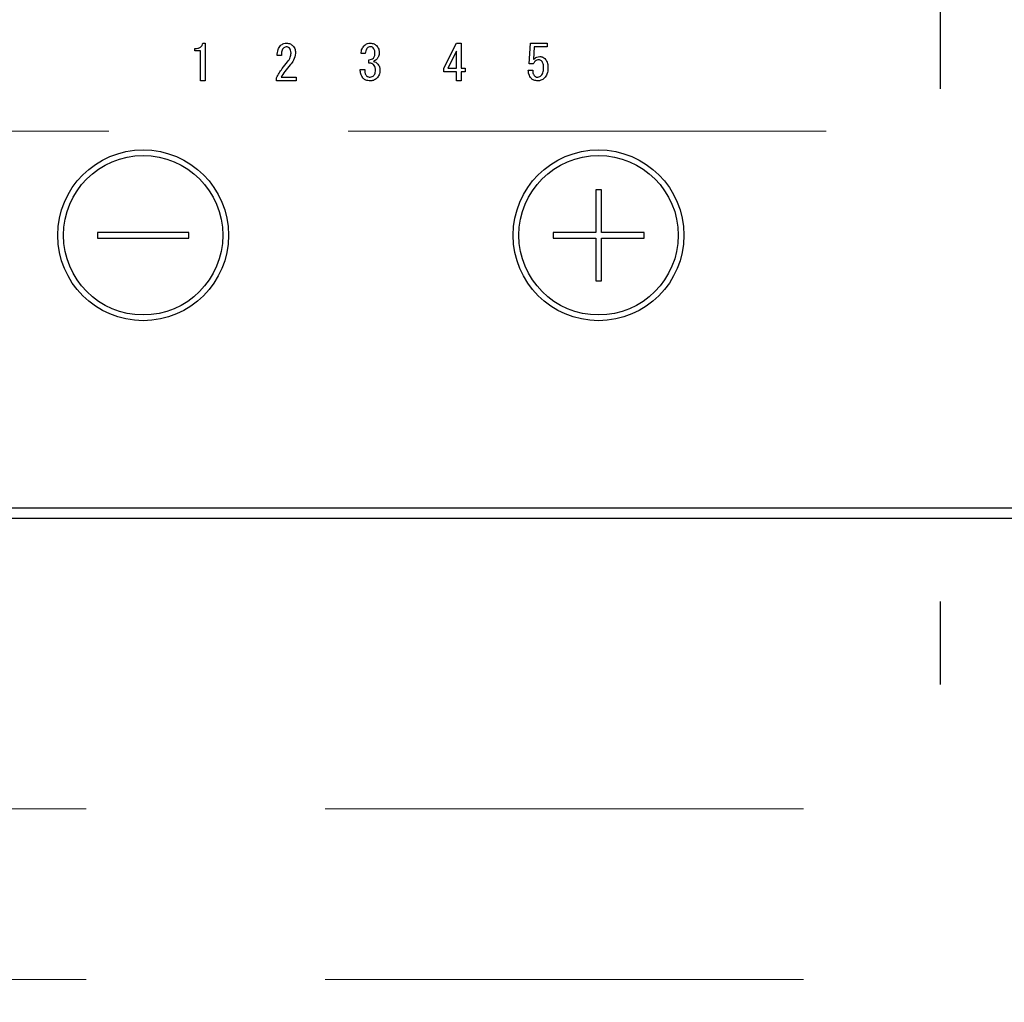
# Model space of a CAD drawing. Units: millimetres. Extents: x 210 to 8110, y 68 to 5608.
# Drawn here: x 3579 to 3666, y 4389 to 4475 of the extents above; entities that cross this region are included whole.
import ezdxf

# ---------------------------------------------------------------- set-up
doc = ezdxf.new("R2010")
doc.units = ezdxf.units.MM
doc.header["$LTSCALE"] = 5
doc.linetypes.add('DASHDOT', pattern=[50.5, 30, -9, 2.5, -9])
doc.linetypes.add('HIDDEN', pattern=[12.6, 8.4, -4.2])
for name, color, linetype, lineweight in [('キャビ', 134, 'Continuous', 9), ('トップ', 14, 'Continuous', 9), ('熱源', 214, 'Continuous', 9)]:
    doc.layers.add(name, color=color, linetype=linetype, lineweight=lineweight)
doc.styles.get("Standard").update_dxf_attribs({"font": 'txt', "bigfont": 'bigfont'})
doc.styles.add('ＭＳ ゴシック', font='txt')
doc.dimstyles.get("Standard").update_dxf_attribs({"dimtxt": 0.18, "dimasz": 0.18, "dimexe": 0.18, "dimexo": 0.0625, "dimgap": 0.09, "dimtad": 0, "dimtih": 1, "dimtoh": 1, "dimdec": 4, "dimzin": 0, "dimdsep": 46, "dimtxsty": 'Standard', "dimcen": 0.09, "dimadec": 0, "dimazin": 0, "dimtfac": 1, "dimtdec": 4, "dimtofl": 0, "dimtmove": 0, "dimatfit": 3, "dimfxl": 1, "dimtolj": 1, "dimtzin": 0, "dimarcsym": 0})

# ---------------------------------------------------------------- blocks, each defined once
blk = doc.blocks.new('*G80')
at = {"layer": 'トップ', "color": 14, "linetype": 'HIDDEN', "lineweight": 9}
blk.add_line((3545, 4465), (3775, 4465), dxfattribs=at)
blk = doc.blocks.new('*G82')
at = {"layer": '熱源', "color": 214, "linetype": 'DASHDOT', "lineweight": 30}
blk.add_line((3660, 4618.701), (3660, 4416.414), dxfattribs=at)
blk = doc.blocks.new('*G81')
at = {"layer": '熱源', "color": 214, "linetype": 'Continuous', "lineweight": 30}
for p, q in [((3595.243, 4472.716), (3595.447, 4472.716)), ((3595.447, 4472.716), (3595.447, 4469.41)), ((3616.399, 4470.511), (3617.535, 4472.716)), ((3617.535, 4472.716), (3617.925, 4472.716)), ((3617.925, 4472.716), (3617.925, 4470.511)), ((3623.909, 4470.901), (3624.011, 4472.716)), ((3624.011, 4472.716), (3625.491, 4472.716)), ((3625.491, 4472.716), (3625.491, 4472.395)), ((3594.548, 4472.041), (3594.548, 4472.241)), ((3595.045, 4472.041), (3594.548, 4472.041)), ((3595.045, 4469.41), (3595.045, 4472.041)), ((3617.523, 4472.004), (3616.772, 4470.511)), ((3617.523, 4470.511), (3617.523, 4472.004)), ((3624.355, 4472.395), (3624.287, 4471.291)), ((3625.491, 4472.395), (3624.355, 4472.395)), ((3602.148, 4471.63), (3601.775, 4471.63)), ((3609.511, 4471.8), (3609.138, 4471.8)), ((3609.816, 4470.969), (3609.816, 4471.257)), ((3609.07, 4470.393), (3609.46, 4470.393)), ((3616.399, 4470.19), (3616.399, 4470.511)), ((3617.523, 4470.19), (3616.399, 4470.19)), ((3616.772, 4470.511), (3617.523, 4470.511)), ((3617.523, 4469.41), (3617.523, 4470.19)), ((3617.925, 4470.511), (3618.281, 4470.511)), ((3617.925, 4470.19), (3617.925, 4469.41)), ((3618.281, 4470.19), (3617.925, 4470.19)), ((3618.281, 4470.511), (3618.281, 4470.19)), ((3623.829, 4470.342), (3624.219, 4470.342)), ((3624.27, 4470.901), (3623.909, 4470.901)), ((3595.447, 4469.41), (3595.045, 4469.41)), ((3601.707, 4469.41), (3601.707, 4469.68)), ((3603.437, 4469.41), (3601.707, 4469.41)), ((3602.114, 4469.731), (3603.437, 4469.731)), ((3603.437, 4469.731), (3603.437, 4469.41)), ((3617.925, 4469.41), (3617.523, 4469.41)), ((3629.75, 4459.85), (3629.75, 4456.1)), ((3630.25, 4459.85), (3629.75, 4459.85)), ((3630.25, 4456.1), (3630.25, 4459.85)), ((3586, 4456.1), (3586, 4455.6)), ((3594, 4456.1), (3586, 4456.1)), ((3586, 4455.6), (3594, 4455.6)), ((3594, 4455.6), (3594, 4456.1)), ((3626, 4456.1), (3626, 4455.6)), ((3629.75, 4456.1), (3626, 4456.1)), ((3626, 4455.6), (3629.75, 4455.6)), ((3629.75, 4455.6), (3629.75, 4451.85)), ((3634, 4456.1), (3630.25, 4456.1)), ((3630.25, 4451.85), (3630.25, 4455.6)), ((3630.25, 4455.6), (3634, 4455.6)), ((3634, 4455.6), (3634, 4456.1)), ((3629.75, 4451.85), (3630.25, 4451.85)), ((3800, 4431.874), (3520, 4431.874)), ((3520, 4431), (3800, 4431))]:
    blk.add_line(p, q, dxfattribs=at)
for centre, radius in [((3590, 4455.85), 7.5), ((3630, 4455.85), 7.5), ((3590, 4455.85), 7), ((3630, 4455.85), 7)]:
    blk.add_circle(centre, radius, dxfattribs=at)
for points, knots in [([(3594.548, 4472.241), (3594.634, 4472.245), (3594.807, 4472.253), (3595.034, 4472.349), (3595.186, 4472.519), (3595.224, 4472.65), (3595.243, 4472.716)], [0, 0, 0, 0, 0.2807519, 0.5601585, 0.7798199, 1, 1, 1, 1]), ([(3602.063, 4472.512), (3602.154, 4472.58), (3602.316, 4472.701), (3602.517, 4472.711), (3602.606, 4472.716)], [0, 0, 0, 0, 0.5583187, 1, 1, 1, 1]), ([(3602.606, 4472.716), (3602.72, 4472.705), (3602.924, 4472.684), (3603.08, 4472.553), (3603.148, 4472.495)], [0, 0, 0, 0, 0.559318, 1, 1, 1, 1]), ([(3609.426, 4472.512), (3609.513, 4472.579), (3609.67, 4472.699), (3609.865, 4472.711), (3609.952, 4472.716)], [0, 0, 0, 0, 0.558571, 1, 1, 1, 1]), ([(3609.952, 4472.716), (3610.065, 4472.708), (3610.267, 4472.693), (3610.425, 4472.568), (3610.494, 4472.512)], [0, 0, 0, 0, 0.560036, 1, 1, 1, 1]), ([(3601.775, 4471.63), (3601.784, 4471.811), (3601.8, 4472.133), (3601.983, 4472.397), (3602.063, 4472.512)], [0, 0, 0, 0, 0.561405, 1, 1, 1, 1]), ([(3602.301, 4472.258), (3602.266, 4472.207), (3602.196, 4472.104), (3602.156, 4471.885), (3602.151, 4471.727), (3602.148, 4471.63)], [0, 0, 0, 0, 0.278757, 0.559158, 1, 1, 1, 1]), ([(3602.572, 4472.394), (3602.514, 4472.382), (3602.41, 4472.362), (3602.334, 4472.29), (3602.301, 4472.258)], [0, 0, 0, 0, 0.557943, 1, 1, 1, 1]), ([(3602.843, 4472.292), (3602.798, 4472.326), (3602.717, 4472.387), (3602.616, 4472.391), (3602.572, 4472.394)], [0, 0, 0, 0, 0.558561, 1, 1, 1, 1]), ([(3602.674, 4471.071), (3602.773, 4471.201), (3602.951, 4471.434), (3602.982, 4471.724), (3602.996, 4471.851)], [0, 0, 0, 0, 0.560126, 1, 1, 1, 1]), ([(3602.996, 4471.851), (3602.991, 4471.942), (3602.983, 4472.105), (3602.886, 4472.235), (3602.843, 4472.292)], [0, 0, 0, 0, 0.56064, 1, 1, 1, 1]), ([(3603.386, 4471.834), (3603.348, 4471.622), (3603.28, 4471.243), (3603.036, 4470.947), (3602.928, 4470.817)], [0, 0, 0, 0, 0.557989, 1, 1, 1, 1]), ([(3603.148, 4472.495), (3603.228, 4472.384), (3603.372, 4472.185), (3603.381, 4471.942), (3603.386, 4471.834)], [0, 0, 0, 0, 0.557986, 1, 1, 1, 1]), ([(3609.138, 4471.8), (3609.154, 4471.949), (3609.184, 4472.215), (3609.352, 4472.421), (3609.426, 4472.512)], [0, 0, 0, 0, 0.559904, 1, 1, 1, 1]), ([(3609.697, 4472.309), (3609.638, 4472.223), (3609.531, 4472.068), (3609.517, 4471.882), (3609.511, 4471.8)], [0, 0, 0, 0, 0.557853, 1, 1, 1, 1]), ([(3609.952, 4472.41), (3609.898, 4472.406), (3609.802, 4472.397), (3609.729, 4472.336), (3609.697, 4472.309)], [0, 0, 0, 0, 0.5595209, 1, 1, 1, 1]), ([(3610.206, 4472.309), (3610.164, 4472.342), (3610.089, 4472.402), (3609.993, 4472.408), (3609.952, 4472.41)], [0, 0, 0, 0, 0.558958, 1, 1, 1, 1]), ([(3610.358, 4471.817), (3610.356, 4471.918), (3610.351, 4472.097), (3610.25, 4472.244), (3610.206, 4472.309)], [0, 0, 0, 0, 0.561452, 1, 1, 1, 1]), ([(3610.223, 4471.41), (3610.269, 4471.479), (3610.353, 4471.603), (3610.357, 4471.751), (3610.358, 4471.817)], [0, 0, 0, 0, 0.5575219, 1, 1, 1, 1]), ([(3610.494, 4472.512), (3610.573, 4472.408), (3610.714, 4472.22), (3610.726, 4471.988), (3610.732, 4471.885)], [0, 0, 0, 0, 0.558383, 1, 1, 1, 1]), ([(3610.732, 4471.885), (3610.726, 4471.772), (3610.717, 4471.572), (3610.597, 4471.412), (3610.545, 4471.342)], [0, 0, 0, 0, 0.560801, 1, 1, 1, 1]), ([(3601.707, 4469.68), (3601.866, 4469.955), (3602.151, 4470.445), (3602.514, 4470.88), (3602.674, 4471.071)], [0, 0, 0, 0, 0.559914, 1, 1, 1, 1]), ([(3609.816, 4471.257), (3609.9, 4471.266), (3610.05, 4471.281), (3610.17, 4471.371), (3610.223, 4471.41)], [0, 0, 0, 0, 0.560776, 1, 1, 1, 1]), ([(3610.223, 4470.85), (3610.191, 4470.876), (3610.128, 4470.928), (3609.985, 4470.97), (3609.88, 4470.97), (3609.816, 4470.969)], [0, 0, 0, 0, 0.279699, 0.559857, 1, 1, 1, 1]), ([(3610.545, 4471.342), (3610.492, 4471.291), (3610.396, 4471.199), (3610.276, 4471.145), (3610.223, 4471.122)], [0, 0, 0, 0, 0.560314, 1, 1, 1, 1]), ([(3610.223, 4471.122), (3610.293, 4471.098), (3610.417, 4471.056), (3610.518, 4470.972), (3610.562, 4470.935)], [0, 0, 0, 0, 0.560142, 1, 1, 1, 1]), ([(3624.762, 4471.257), (3624.702, 4471.251), (3624.582, 4471.238), (3624.399, 4471.114), (3624.319, 4470.982), (3624.27, 4470.901)], [0, 0, 0, 0, 0.279808, 0.559928, 1, 1, 1, 1]), ([(3624.287, 4471.291), (3624.377, 4471.373), (3624.537, 4471.52), (3624.752, 4471.538), (3624.846, 4471.546)], [0, 0, 0, 0, 0.558928, 1, 1, 1, 1]), ([(3624.999, 4471.156), (3624.96, 4471.188), (3624.891, 4471.246), (3624.801, 4471.254), (3624.762, 4471.257)], [0, 0, 0, 0, 0.55948, 1, 1, 1, 1]), ([(3624.846, 4471.546), (3624.94, 4471.535), (3625.106, 4471.516), (3625.232, 4471.407), (3625.287, 4471.359)], [0, 0, 0, 0, 0.559024, 1, 1, 1, 1]), ([(3625.169, 4470.545), (3625.168, 4470.669), (3625.166, 4470.889), (3625.05, 4471.075), (3624.999, 4471.156)], [0, 0, 0, 0, 0.562102, 1, 1, 1, 1]), ([(3625.287, 4471.359), (3625.38, 4471.221), (3625.547, 4470.973), (3625.555, 4470.676), (3625.559, 4470.545)], [0, 0, 0, 0, 0.557526, 1, 1, 1, 1]), ([(3602.928, 4470.817), (3602.764, 4470.623), (3602.47, 4470.278), (3602.223, 4469.898), (3602.114, 4469.731)], [0, 0, 0, 0, 0.560005, 1, 1, 1, 1]), ([(3609.324, 4469.63), (3609.237, 4469.759), (3609.081, 4469.991), (3609.073, 4470.27), (3609.07, 4470.393)], [0, 0, 0, 0, 0.557552, 1, 1, 1, 1]), ([(3609.46, 4470.393), (3609.458, 4470.282), (3609.454, 4470.084), (3609.564, 4469.921), (3609.612, 4469.85)], [0, 0, 0, 0, 0.561598, 1, 1, 1, 1]), ([(3610.409, 4470.393), (3610.4, 4470.489), (3610.383, 4470.661), (3610.272, 4470.793), (3610.223, 4470.85)], [0, 0, 0, 0, 0.559371, 1, 1, 1, 1]), ([(3610.257, 4469.884), (3610.288, 4469.924), (3610.351, 4470.005), (3610.401, 4470.183), (3610.406, 4470.313), (3610.409, 4470.393)], [0, 0, 0, 0, 0.279424, 0.559592, 1, 1, 1, 1]), ([(3610.799, 4470.359), (3610.788, 4470.21), (3610.768, 4469.944), (3610.601, 4469.737), (3610.528, 4469.647)], [0, 0, 0, 0, 0.559885, 1, 1, 1, 1]), ([(3610.562, 4470.935), (3610.639, 4470.84), (3610.776, 4470.67), (3610.792, 4470.454), (3610.799, 4470.359)], [0, 0, 0, 0, 0.5590576, 1, 1, 1, 1]), ([(3624.1, 4469.613), (3624.013, 4469.735), (3623.856, 4469.955), (3623.837, 4470.223), (3623.829, 4470.342)], [0, 0, 0, 0, 0.5580508, 1, 1, 1, 1]), ([(3624.219, 4470.342), (3624.223, 4470.237), (3624.231, 4470.05), (3624.341, 4469.899), (3624.389, 4469.833)], [0, 0, 0, 0, 0.560988, 1, 1, 1, 1]), ([(3624.965, 4469.867), (3625.007, 4469.921), (3625.09, 4470.028), (3625.156, 4470.265), (3625.164, 4470.439), (3625.169, 4470.545)], [0, 0, 0, 0, 0.279378, 0.559574, 1, 1, 1, 1]), ([(3625.559, 4470.545), (3625.548, 4470.358), (3625.529, 4470.024), (3625.326, 4469.762), (3625.237, 4469.647)], [0, 0, 0, 0, 0.5603441, 1, 1, 1, 1]), ([(3609.935, 4469.41), (3609.808, 4469.418), (3609.581, 4469.431), (3609.403, 4469.569), (3609.324, 4469.63)], [0, 0, 0, 0, 0.56038, 1, 1, 1, 1]), ([(3609.612, 4469.85), (3609.666, 4469.81), (3609.763, 4469.739), (3609.882, 4469.734), (3609.935, 4469.731)], [0, 0, 0, 0, 0.558418, 1, 1, 1, 1]), ([(3609.935, 4469.731), (3610.003, 4469.743), (3610.126, 4469.763), (3610.217, 4469.847), (3610.257, 4469.884)], [0, 0, 0, 0, 0.558297, 1, 1, 1, 1]), ([(3610.528, 4469.647), (3610.43, 4469.57), (3610.254, 4469.432), (3610.032, 4469.417), (3609.935, 4469.41)], [0, 0, 0, 0, 0.558841, 1, 1, 1, 1]), ([(3624.66, 4469.41), (3624.544, 4469.418), (3624.336, 4469.431), (3624.172, 4469.557), (3624.1, 4469.613)], [0, 0, 0, 0, 0.560273, 1, 1, 1, 1]), ([(3624.389, 4469.833), (3624.437, 4469.799), (3624.524, 4469.737), (3624.63, 4469.733), (3624.677, 4469.731)], [0, 0, 0, 0, 0.558287, 1, 1, 1, 1]), ([(3625.237, 4469.647), (3625.141, 4469.57), (3624.971, 4469.434), (3624.755, 4469.418), (3624.66, 4469.41)], [0, 0, 0, 0, 0.559067, 1, 1, 1, 1]), ([(3624.677, 4469.731), (3624.738, 4469.741), (3624.848, 4469.759), (3624.929, 4469.834), (3624.965, 4469.867)], [0, 0, 0, 0, 0.558282, 1, 1, 1, 1])]:
    blk.add_open_spline(points, degree=3, knots=knots, dxfattribs=at)
blk.add_blockref('*G82', (0, 0))
blk = doc.blocks.new('_DOT')
at = {"color": 0}
blk.add_line((-0.5, 0), (-1, 0), dxfattribs=at)
at = {"color": 0, "const_width": 0.5}
blk.add_lwpolyline([(-0.25, 0, 1), (0.25, 0, 1)], format="xyb", close=True, dxfattribs=at)
blk = doc.blocks.new('Dim46')
at = {"layer": '熱源', "color": 214, "linetype": 'Continuous', "lineweight": 30}
for p, q in [((3500, 4380), (3500, 4160)), ((3820, 4380), (3820, 4160)), ((3500, 4180), (3820, 4180))]:
    blk.add_line(p, q, dxfattribs=at)
at = {"layer": '熱源', "color": 214, "linetype": 'Continuous', "lineweight": 30, "xscale": 12, "yscale": 12, "zscale": 12}
for p, rotation in [((3500, 4180), 179.9999999999998), ((3820, 4180), 359.9999999999997)]:
    blk.add_blockref('_DOT', p, dxfattribs=dict(at, rotation=rotation))
at = {"layer": '熱源', "color": 214, "linetype": 'Continuous', "lineweight": 9, "insert": (3660, 4180), "char_height": 70, "width": 900, "attachment_point": 8, "style": 'ＭＳ ゴシック'}
blk.add_mtext('320', dxfattribs=at)

msp = doc.modelspace()

# ---------------------------------------------------------------- linework, layer by layer
at = {"layer": 'キャビ', "color": 134, "linetype": 'HIDDEN', "lineweight": 9}
for p, q in [((3963, 4405.5), (3394, 4405.5)), ((3963, 4390.5), (3394, 4390.5))]:
    msp.add_line(p, q, dxfattribs=at)

# ---------------------------------------------------------------- block references
for name in ['*G81', '*G80']:
    msp.add_blockref(name, (0, 0))

# ---------------------------------------------------------------- dimensions: what is measured, and where the dimension line sits
at = {"layer": '熱源', "color": 214, "linetype": 'Continuous', "lineweight": 30}
dim = msp.add_linear_dim(base=(3820, 4180), p1=(3500, 4420), p2=(3820, 4420), dimstyle='Standard', override={"dimscale": 1, "dimtxt": 70, "dimasz": 12, "dimexe": 20, "dimexo": 40, "dimgap": 0, "dimtad": 1, "dimtih": 0, "dimtoh": 0, "dimdec": 2, "dimzin": 8, "dimtxsty": 'ＭＳ ゴシック', "dimblk1": 'DOT', "dimblk2": 'DOT', "dimsah": 1, "dimse1": 0, "dimse2": 0, "dimtix": 0, "dimtofl": 1, "dimtmove": 1, "dimatfit": 2, "dimtzin": 8}, dxfattribs=at)
dim.commit()
dim.dimension.update_dxf_attribs({"geometry": 'Dim46', "text_midpoint": (3660, 4180), "dimtype": 160})

doc.saveas('drawing.dxf')
